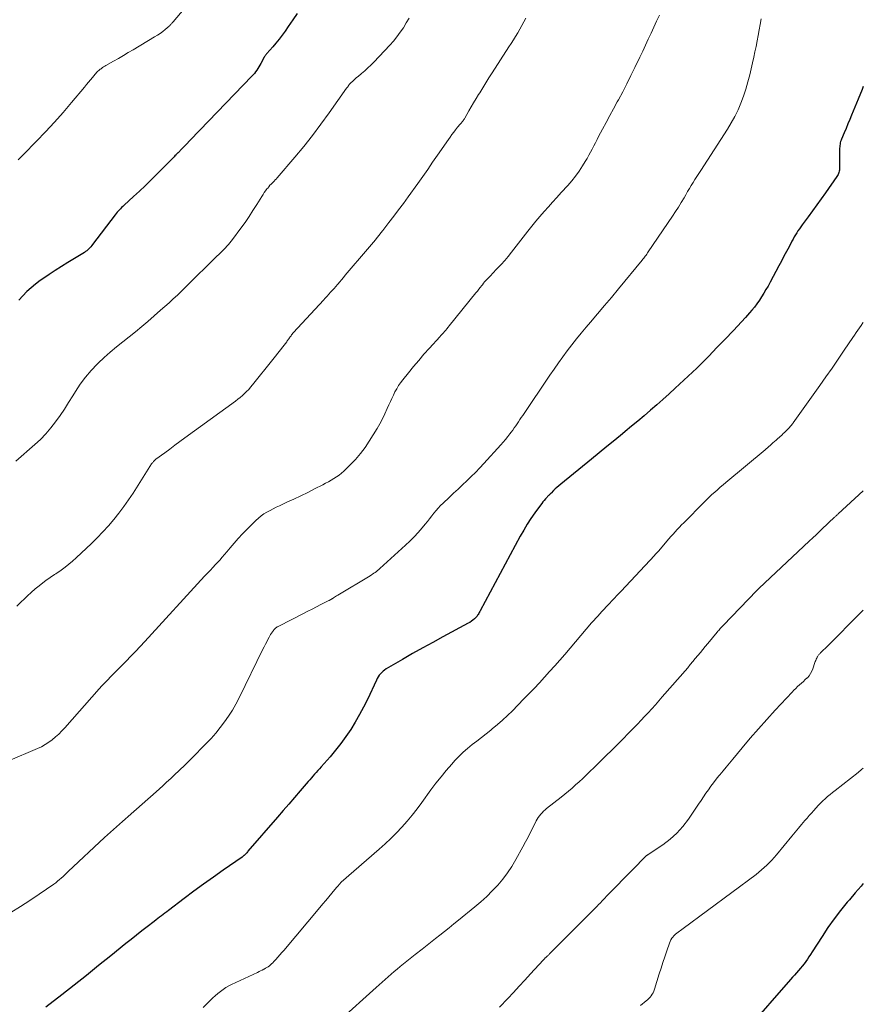
# Model space of a CAD drawing. Units: feet. Extents: x 1969483 to 1970036, y 585000 to 590000.
# Drawn here: x 1969871 to 1970000, y 586323 to 586473 of the extents above; entities that cross this region are included whole.
import ezdxf

# ---------------------------------------------------------------- set-up
doc = ezdxf.new("R2010")
doc.units = ezdxf.units.FT
doc.header["$LTSCALE"] = 100
doc.header["$MEASUREMENT"] = 0
doc.layers.add('CONTOUR INDEX', color=32, linetype='Continuous', lineweight=25)
doc.layers.add('CONTOUR INTERMEDIATE', color=40, linetype='Continuous', lineweight=15)

msp = doc.modelspace()

# ---------------------------------------------------------------- linework, layer by layer
at = {"layer": 'CONTOUR INDEX', "flags": 128}
for points, elevation in [([(1969913.48, 586474.1), (1969912.81, 586473.11), (1969912.13, 586472.12), (1969911.64, 586471.41), (1969911.19, 586470.79), (1969910.73, 586470.18), (1969910.24, 586469.58), (1969909.75, 586469), (1969908.85, 586467.96), (1969908.79, 586467.9), (1969908.74, 586467.84), (1969908.69, 586467.77), (1969908.64, 586467.71), (1969908.59, 586467.64), (1969908.54, 586467.57), (1969908.5, 586467.5), (1969908.46, 586467.43), (1969907.92, 586466.44), (1969907.77, 586466.18), (1969907.62, 586465.92), (1969907.47, 586465.67), (1969907.31, 586465.42), (1969907.14, 586465.18), (1969906.96, 586464.94), (1969906.77, 586464.72), (1969906.57, 586464.5), (1969898.63, 586456.25), (1969898.12, 586455.72), (1969897.61, 586455.19), (1969897.1, 586454.66), (1969896.59, 586454.13), (1969895.67, 586453.17), (1969895.62, 586453.12), (1969895.57, 586453.06), (1969895.51, 586453.01), (1969895.46, 586452.96), (1969895.41, 586452.91), (1969895.36, 586452.86), (1969895.3, 586452.81), (1969895.25, 586452.77), (1969895.23, 586452.74), (1969895.16, 586452.68), (1969895.1, 586452.62), (1969895.04, 586452.56), (1969894.98, 586452.49), (1969894.82, 586452.32), (1969894.67, 586452.18), (1969894.53, 586452.03), (1969894.39, 586451.88), (1969894.24, 586451.73), (1969892.02, 586449.49), (1969891.15, 586448.62), (1969890.27, 586447.76), (1969889.38, 586446.92), (1969888.48, 586446.09), (1969887.03, 586444.77), (1969886.85, 586444.6), (1969886.67, 586444.43), (1969886.49, 586444.25), (1969886.32, 586444.08), (1969886.15, 586443.89), (1969885.99, 586443.7), (1969885.83, 586443.51), (1969885.68, 586443.32), (1969882.24, 586438.78), (1969882.1, 586438.6), (1969881.96, 586438.43), (1969881.81, 586438.27), (1969881.66, 586438.11), (1969881.5, 586437.96), (1969881.33, 586437.82), (1969881.15, 586437.69), (1969880.97, 586437.57), (1969878.47, 586436.03), (1969877.5, 586435.43), (1969876.53, 586434.81), (1969875.58, 586434.18), (1969874.63, 586433.54), (1969874.22, 586433.25), (1969873.5, 586432.73), (1969872.82, 586432.17), (1969872.17, 586431.57), (1969871.55, 586430.93), (1969870.95, 586430.27)], 1000), ([(1970000, 586462.91), (1969999.83, 586462.49), (1969999.22, 586461.01), (1969998.19, 586458.53), (1969997.92, 586457.87), (1969997.64, 586457.2), (1969997.36, 586456.53), (1969997.08, 586455.86), (1969996.68, 586454.9), (1969996.61, 586454.71), (1969996.54, 586454.52), (1969996.49, 586454.32), (1969996.45, 586454.12), (1969996.41, 586453.92), (1969996.39, 586453.72), (1969996.37, 586453.52), (1969996.37, 586453.31), (1969996.38, 586452.8), (1969996.38, 586452.36), (1969996.38, 586451.91), (1969996.38, 586451.47), (1969996.38, 586451.02), (1969996.38, 586450.48), (1969996.37, 586450.31), (1969996.35, 586450.13), (1969996.32, 586449.97), (1969996.28, 586449.8), (1969996.22, 586449.64), (1969996.15, 586449.48), (1969996.06, 586449.33), (1969995.97, 586449.18), (1969994.21, 586446.69), (1969993.55, 586445.77), (1969992.89, 586444.85), (1969992.23, 586443.93), (1969991.56, 586443.01), (1969990.65, 586441.78), (1969990.44, 586441.48), (1969990.23, 586441.17), (1969990.02, 586440.87), (1969989.83, 586440.55), (1969989.64, 586440.24), (1969989.45, 586439.92), (1969989.27, 586439.6), (1969989.09, 586439.27), (1969988.66, 586438.44), (1969988.26, 586437.7), (1969987.87, 586436.97), (1969987.48, 586436.23), (1969987.09, 586435.49), (1969985.75, 586432.99), (1969985.44, 586432.42), (1969985.13, 586431.87), (1969984.8, 586431.32), (1969984.47, 586430.77), (1969984.12, 586430.24), (1969983.75, 586429.72), (1969983.36, 586429.21), (1969982.96, 586428.72), (1969982.6, 586428.32), (1969982, 586427.63), (1969981.4, 586426.96), (1969980.78, 586426.29), (1969980.16, 586425.63), (1969978.86, 586424.27), (1969978.25, 586423.63), (1969977.64, 586423), (1969977.02, 586422.36), (1969976.41, 586421.72), (1969975.8, 586421.09), (1969975.17, 586420.46), (1969974.54, 586419.85), (1969973.9, 586419.24), (1969971.26, 586416.79), (1969970.32, 586415.93), (1969969.39, 586415.08), (1969968.44, 586414.25), (1969967.48, 586413.42), (1969966.52, 586412.6), (1969965.55, 586411.78), (1969964.58, 586410.97), (1969963.61, 586410.17), (1969963.19, 586409.82), (1969962.01, 586408.85), (1969960.82, 586407.88), (1969959.63, 586406.91), (1969958.45, 586405.94), (1969953.76, 586402.12), (1969953.47, 586401.88), (1969953.19, 586401.64), (1969952.92, 586401.39), (1969952.65, 586401.14), (1969952.28, 586400.77), (1969952.2, 586400.7), (1969952.13, 586400.62), (1969952.05, 586400.55), (1969951.98, 586400.47), (1969951.91, 586400.4), (1969951.84, 586400.32), (1969951.76, 586400.24), (1969951.69, 586400.16), (1969951.43, 586399.87), (1969951.24, 586399.65), (1969951.05, 586399.42), (1969950.86, 586399.18), (1969950.68, 586398.94), (1969949.81, 586397.73), (1969949.21, 586396.87), (1969948.64, 586396), (1969948.11, 586395.1), (1969947.59, 586394.19), (1969941.46, 586382.78), (1969941.38, 586382.64), (1969941.31, 586382.5), (1969941.23, 586382.36), (1969941.16, 586382.22), (1969941.07, 586382.09), (1969940.98, 586381.96), (1969940.88, 586381.84), (1969940.77, 586381.72), (1969940.57, 586381.53), (1969940.35, 586381.34), (1969940.12, 586381.16), (1969939.88, 586381), (1969939.63, 586380.85), (1969935.75, 586378.77), (1969934.2, 586377.93), (1969932.67, 586377.08), (1969931.14, 586376.22), (1969929.61, 586375.34), (1969927.07, 586373.87), (1969926.84, 586373.71), (1969926.61, 586373.54), (1969926.41, 586373.35), (1969926.21, 586373.13), (1969926.04, 586372.91), (1969925.88, 586372.67), (1969925.74, 586372.42), (1969925.6, 586372.17), (1969924.22, 586369.22), (1969923.64, 586368.05), (1969923.02, 586366.89), (1969922.36, 586365.75), (1969921.67, 586364.64), (1969920.94, 586363.55), (1969920.17, 586362.49), (1969919.36, 586361.46), (1969918.51, 586360.45), (1969917.15, 586358.9), (1969916.91, 586358.62), (1969916.66, 586358.34), (1969916.41, 586358.06), (1969916.16, 586357.78), (1969915.91, 586357.5), (1969915.66, 586357.22), (1969915.41, 586356.94), (1969915.17, 586356.66), (1969913.93, 586355.22), (1969913.06, 586354.22), (1969912.2, 586353.22), (1969911.33, 586352.22), (1969910.47, 586351.22), (1969905.97, 586345.99), (1969905.88, 586345.89), (1969905.78, 586345.78), (1969905.69, 586345.68), (1969905.6, 586345.57), (1969905.49, 586345.46), (1969905.45, 586345.42), (1969905.4, 586345.37), (1969905.36, 586345.33), (1969905.31, 586345.28), (1969905.26, 586345.24), (1969905.21, 586345.2), (1969905.16, 586345.16), (1969905.1, 586345.12), (1969902.19, 586343.1), (1969900.69, 586342.04), (1969899.19, 586340.97), (1969897.71, 586339.89), (1969896.24, 586338.79), (1969893.82, 586336.96), (1969893.55, 586336.75), (1969893.28, 586336.54), (1969893.01, 586336.33), (1969892.74, 586336.12), (1969892.47, 586335.91), (1969892.2, 586335.7), (1969891.93, 586335.49), (1969891.66, 586335.28), (1969890.57, 586334.44), (1969889.75, 586333.81), (1969888.94, 586333.17), (1969888.13, 586332.53), (1969887.33, 586331.88), (1969885.02, 586330.01), (1969883.15, 586328.51), (1969881.28, 586327.02), (1969879.41, 586325.54), (1969877.52, 586324.07), (1969875.08, 586322.17)], 980), ([(1970000, 586341.07), (1969999.66, 586340.68), (1969998.76, 586339.64), (1969997.87, 586338.59), (1969997.54, 586338.2), (1969996.52, 586336.94), (1969995.53, 586335.65), (1969994.6, 586334.32), (1969993.69, 586332.97), (1969992.18, 586330.6), (1969991.94, 586330.23), (1969991.7, 586329.87), (1969991.45, 586329.51), (1969991.2, 586329.15), (1969990.94, 586328.79), (1969990.67, 586328.45), (1969990.39, 586328.11), (1969990.11, 586327.78), (1969990.09, 586327.75), (1969989.78, 586327.41), (1969989.48, 586327.07), (1969989.18, 586326.73), (1969988.88, 586326.39), (1969982.18, 586318.76)], 960)]:
    msp.add_lwpolyline(points, dxfattribs=dict(at, elevation=elevation))
at = {"layer": 'CONTOUR INTERMEDIATE', "flags": 128}
for points, elevation in [([(1969899.09, 586478.23), (1969894.55, 586472.84), (1969894.48, 586472.75), (1969894.4, 586472.67), (1969894.33, 586472.58), (1969894.25, 586472.49), (1969894.17, 586472.4), (1969894.09, 586472.32), (1969894, 586472.24), (1969893.91, 586472.16), (1969893.33, 586471.66), (1969892.94, 586471.35), (1969892.54, 586471.04), (1969892.13, 586470.76), (1969891.71, 586470.5), (1969888.43, 586468.55), (1969887.68, 586468.11), (1969886.93, 586467.67), (1969886.18, 586467.23), (1969885.42, 586466.79), (1969884.26, 586466.12), (1969884.09, 586466.02), (1969883.92, 586465.92), (1969883.76, 586465.81), (1969883.59, 586465.7), (1969883.52, 586465.65), (1969883.4, 586465.56), (1969883.28, 586465.47), (1969883.16, 586465.37), (1969883.04, 586465.27), (1969882.93, 586465.16), (1969882.82, 586465.06), (1969882.72, 586464.94), (1969882.62, 586464.83), (1969882.2, 586464.32), (1969881.89, 586463.95), (1969881.58, 586463.58), (1969881.28, 586463.21), (1969880.97, 586462.84), (1969879, 586460.47), (1969877.71, 586458.96), (1969876.39, 586457.46), (1969875.04, 586456), (1969873.67, 586454.56), (1969871.66, 586452.51), (1969871.27, 586452.11), (1969870.88, 586451.72)], 1004), ([(1969968.85, 586473.82), (1969968.42, 586472.91), (1969967.99, 586471.99), (1969967.57, 586471.07), (1969967.15, 586470.16), (1969966.73, 586469.24), (1969966.3, 586468.33), (1969965.86, 586467.42), (1969965.09, 586465.83), (1969964.48, 586464.59), (1969963.86, 586463.36), (1969963.23, 586462.13), (1969962.59, 586460.91), (1969962.4, 586460.56), (1969961.84, 586459.52), (1969961.29, 586458.48), (1969960.73, 586457.45), (1969960.17, 586456.41), (1969959.56, 586455.29), (1969959.31, 586454.81), (1969959.06, 586454.33), (1969958.81, 586453.85), (1969958.57, 586453.37), (1969958.32, 586452.89), (1969958.06, 586452.41), (1969957.79, 586451.94), (1969957.52, 586451.48), (1969957.1, 586450.79), (1969956.58, 586450), (1969956.04, 586449.24), (1969955.45, 586448.5), (1969954.84, 586447.79), (1969953.84, 586446.7), (1969953.18, 586445.98), (1969952.53, 586445.26), (1969951.88, 586444.53), (1969951.23, 586443.8), (1969950.59, 586443.06), (1969949.96, 586442.32), (1969949.35, 586441.56), (1969948.74, 586440.8), (1969946.25, 586437.6), (1969945.73, 586436.95), (1969945.2, 586436.31), (1969944.64, 586435.69), (1969944.07, 586435.09), (1969943.3, 586434.3), (1969943.11, 586434.09), (1969942.91, 586433.89), (1969942.72, 586433.68), (1969942.52, 586433.48), (1969942.33, 586433.27), (1969942.14, 586433.06), (1969941.96, 586432.84), (1969941.79, 586432.62), (1969941.69, 586432.49), (1969941.47, 586432.21), (1969941.25, 586431.92), (1969941.03, 586431.64), (1969940.8, 586431.36), (1969936.74, 586426.33), (1969936.56, 586426.11), (1969936.38, 586425.9), (1969936.2, 586425.68), (1969936.02, 586425.47), (1969935.83, 586425.26), (1969935.64, 586425.05), (1969935.46, 586424.85), (1969935.27, 586424.64), (1969933.7, 586422.92), (1969932.87, 586422), (1969932.06, 586421.06), (1969931.27, 586420.12), (1969930.49, 586419.16), (1969929.63, 586418.08), (1969929.3, 586417.64), (1969928.99, 586417.19), (1969928.71, 586416.72), (1969928.44, 586416.24), (1969928.2, 586415.75), (1969927.96, 586415.25), (1969927.73, 586414.75), (1969927.51, 586414.25), (1969927.26, 586413.68), (1969926.91, 586412.89), (1969926.53, 586412.12), (1969926.12, 586411.36), (1969925.69, 586410.62), (1969924.51, 586408.7), (1969923.87, 586407.73), (1969923.18, 586406.8), (1969922.42, 586405.92), (1969921.61, 586405.09), (1969920.63, 586404.14), (1969920.27, 586403.82), (1969919.9, 586403.51), (1969919.5, 586403.23), (1969919.1, 586402.98), (1969918.68, 586402.73), (1969918.26, 586402.5), (1969917.83, 586402.27), (1969917.41, 586402.04), (1969916.15, 586401.4), (1969915.1, 586400.87), (1969914.05, 586400.35), (1969912.99, 586399.84), (1969911.93, 586399.35), (1969910.77, 586398.81), (1969910.29, 586398.59), (1969909.81, 586398.35), (1969909.34, 586398.11), (1969908.87, 586397.85), (1969908.42, 586397.58), (1969907.98, 586397.28), (1969907.57, 586396.95), (1969907.18, 586396.59), (1969905.79, 586395.21), (1969905.13, 586394.53), (1969904.48, 586393.84), (1969903.85, 586393.13), (1969903.24, 586392.4), (1969902.74, 586391.8), (1969902.38, 586391.37), (1969902.02, 586390.95), (1969901.65, 586390.53), (1969901.28, 586390.12), (1969900.91, 586389.72), (1969900.72, 586389.51), (1969900.52, 586389.3), (1969900.33, 586389.09), (1969900.13, 586388.88), (1969899.94, 586388.68), (1969899.74, 586388.47), (1969899.55, 586388.26), (1969899.35, 586388.05), (1969890.23, 586378.08), (1969889.52, 586377.32), (1969888.81, 586376.56), (1969888.09, 586375.81), (1969887.36, 586375.07), (1969886.8, 586374.51), (1969886.34, 586374.06), (1969885.89, 586373.6), (1969885.44, 586373.15), (1969884.99, 586372.69), (1969884.54, 586372.23), (1969884.1, 586371.76), (1969883.66, 586371.29), (1969883.23, 586370.81), (1969877.99, 586364.87), (1969877.54, 586364.39), (1969877.07, 586363.92), (1969876.58, 586363.48), (1969876.07, 586363.05), (1969875.53, 586362.67), (1969874.98, 586362.31), (1969874.4, 586361.99), (1969873.81, 586361.71), (1969869.27, 586359.77)], 988), ([(1969984.41, 586473.25), (1969984.26, 586472.41), (1969984.11, 586471.57), (1969983.95, 586470.74), (1969983.78, 586469.9), (1969983.61, 586469.07), (1969983.43, 586468.24), (1969983.25, 586467.4), (1969983.07, 586466.57), (1969982.65, 586464.71), (1969982.37, 586463.62), (1969982.06, 586462.53), (1969981.71, 586461.46), (1969981.31, 586460.4), (1969980.86, 586459.37), (1969980.38, 586458.35), (1969979.83, 586457.37), (1969979.25, 586456.4), (1969975.15, 586450.09), (1969974.85, 586449.63), (1969974.56, 586449.17), (1969974.28, 586448.71), (1969974, 586448.25), (1969973.72, 586447.78), (1969973.44, 586447.32), (1969973.16, 586446.85), (1969972.89, 586446.38), (1969972.61, 586445.9), (1969972.18, 586445.2), (1969971.75, 586444.5), (1969971.31, 586443.81), (1969970.86, 586443.12), (1969967.15, 586437.64), (1969967.04, 586437.48), (1969966.92, 586437.31), (1969966.81, 586437.15), (1969966.69, 586436.99), (1969966.57, 586436.83), (1969966.44, 586436.67), (1969966.32, 586436.52), (1969966.19, 586436.36), (1969962.58, 586431.97), (1969961.52, 586430.69), (1969960.46, 586429.42), (1969959.39, 586428.15), (1969958.31, 586426.88), (1969957.65, 586426.11), (1969956.91, 586425.23), (1969956.18, 586424.34), (1969955.46, 586423.43), (1969954.76, 586422.52), (1969954.08, 586421.6), (1969953.4, 586420.66), (1969952.74, 586419.72), (1969952.09, 586418.77), (1969947.96, 586412.64), (1969947.74, 586412.32), (1969947.53, 586412), (1969947.31, 586411.67), (1969947.1, 586411.35), (1969946.88, 586411.03), (1969946.66, 586410.72), (1969946.44, 586410.4), (1969946.21, 586410.09), (1969946.01, 586409.84), (1969945.67, 586409.4), (1969945.32, 586408.98), (1969944.97, 586408.56), (1969944.6, 586408.15), (1969942.02, 586405.28), (1969941.39, 586404.6), (1969940.75, 586403.93), (1969940.1, 586403.28), (1969939.43, 586402.64), (1969938.75, 586402.01), (1969938.08, 586401.37), (1969937.4, 586400.74), (1969936.73, 586400.11), (1969935.79, 586399.23), (1969935.41, 586398.86), (1969935.05, 586398.48), (1969934.71, 586398.09), (1969934.37, 586397.68), (1969934.05, 586397.26), (1969933.72, 586396.85), (1969933.39, 586396.44), (1969933.06, 586396.03), (1969932.57, 586395.43), (1969931.98, 586394.73), (1969931.36, 586394.05), (1969930.72, 586393.4), (1969930.06, 586392.78), (1969926.13, 586389.22), (1969925.96, 586389.07), (1969925.78, 586388.92), (1969925.59, 586388.78), (1969925.41, 586388.64), (1969925.21, 586388.51), (1969925.02, 586388.38), (1969924.83, 586388.26), (1969924.63, 586388.13), (1969919.68, 586385.15), (1969919.52, 586385.05), (1969919.35, 586384.95), (1969919.19, 586384.85), (1969919.03, 586384.75), (1969918.84, 586384.62), (1969918.78, 586384.58), (1969918.72, 586384.54), (1969918.65, 586384.5), (1969918.59, 586384.46), (1969918.52, 586384.42), (1969918.45, 586384.39), (1969918.39, 586384.35), (1969918.32, 586384.32), (1969917.13, 586383.71), (1969916.47, 586383.37), (1969915.8, 586383.03), (1969915.14, 586382.7), (1969914.47, 586382.36), (1969910.69, 586380.44), (1969910.57, 586380.38), (1969910.45, 586380.31), (1969910.34, 586380.22), (1969910.23, 586380.14), (1969910.13, 586380.04), (1969910.04, 586379.95), (1969909.94, 586379.84), (1969909.86, 586379.73), (1969909.73, 586379.56), (1969909.58, 586379.35), (1969909.44, 586379.14), (1969909.31, 586378.93), (1969909.19, 586378.71), (1969909.03, 586378.4), (1969908.83, 586378.03), (1969908.64, 586377.65), (1969908.44, 586377.27), (1969908.26, 586376.89), (1969904.63, 586369.47), (1969904.13, 586368.51), (1969903.6, 586367.57), (1969903.01, 586366.66), (1969902.4, 586365.77), (1969901.74, 586364.9), (1969901.06, 586364.06), (1969900.33, 586363.25), (1969899.59, 586362.46), (1969897.29, 586360.13), (1969896.9, 586359.74), (1969896.51, 586359.36), (1969896.11, 586358.97), (1969895.71, 586358.59), (1969895.31, 586358.21), (1969894.91, 586357.83), (1969894.51, 586357.45), (1969894.11, 586357.08), (1969893.93, 586356.91), (1969893.44, 586356.46), (1969892.94, 586356), (1969892.44, 586355.55), (1969891.94, 586355.1), (1969887.68, 586351.33), (1969887.23, 586350.93), (1969886.78, 586350.53), (1969886.32, 586350.13), (1969885.87, 586349.73), (1969885.41, 586349.33), (1969884.96, 586348.93), (1969884.52, 586348.52), (1969884.07, 586348.11), (1969878.51, 586342.91), (1969878.24, 586342.66), (1969877.97, 586342.41), (1969877.71, 586342.16), (1969877.44, 586341.9), (1969877.16, 586341.66), (1969876.88, 586341.42), (1969876.59, 586341.19), (1969876.3, 586340.97), (1969874.08, 586339.43), (1969872.66, 586338.47), (1969871.22, 586337.53), (1969869.75, 586336.64)], 984), ([(1969930.58, 586473.39), (1969930.16, 586472.65), (1969929.72, 586471.92), (1969929.24, 586471.22), (1969928.74, 586470.53), (1969928.2, 586469.88), (1969927.64, 586469.24), (1969925.19, 586466.66), (1969924.74, 586466.21), (1969924.29, 586465.76), (1969923.82, 586465.34), (1969923.34, 586464.92), (1969922.8, 586464.46), (1969922.58, 586464.28), (1969922.37, 586464.09), (1969922.16, 586463.91), (1969921.95, 586463.71), (1969921.74, 586463.52), (1969921.65, 586463.42), (1969921.55, 586463.32), (1969921.46, 586463.22), (1969921.38, 586463.11), (1969921.29, 586463), (1969921.21, 586462.89), (1969921.13, 586462.78), (1969921.05, 586462.66), (1969918.39, 586458.89), (1969917.13, 586457.15), (1969915.83, 586455.43), (1969914.49, 586453.75), (1969913.11, 586452.1), (1969910.43, 586448.96), (1969910.37, 586448.89), (1969910.31, 586448.83), (1969910.26, 586448.77), (1969910.2, 586448.71), (1969910.14, 586448.65), (1969910.08, 586448.59), (1969910.02, 586448.53), (1969909.96, 586448.47), (1969909.7, 586448.21), (1969909.51, 586448.01), (1969909.33, 586447.82), (1969909.16, 586447.61), (1969908.99, 586447.41), (1969908.88, 586447.28), (1969908.67, 586447), (1969908.46, 586446.71), (1969908.27, 586446.42), (1969908.08, 586446.13), (1969907.31, 586444.88), (1969906.73, 586443.96), (1969906.14, 586443.05), (1969905.52, 586442.16), (1969904.89, 586441.28), (1969903.61, 586439.55), (1969903.41, 586439.28), (1969903.2, 586439.02), (1969902.98, 586438.76), (1969902.76, 586438.52), (1969902.53, 586438.27), (1969902.3, 586438.03), (1969902.06, 586437.79), (1969901.82, 586437.56), (1969901.55, 586437.3), (1969901.18, 586436.93), (1969900.81, 586436.57), (1969900.44, 586436.2), (1969900.06, 586435.84), (1969897.67, 586433.47), (1969897.05, 586432.86), (1969896.43, 586432.25), (1969895.81, 586431.65), (1969895.18, 586431.05), (1969894.55, 586430.46), (1969893.92, 586429.87), (1969893.27, 586429.29), (1969892.63, 586428.71), (1969890.69, 586427.01), (1969889.74, 586426.21), (1969888.79, 586425.41), (1969887.82, 586424.63), (1969886.84, 586423.87), (1969885.87, 586423.1), (1969884.91, 586422.31), (1969883.99, 586421.48), (1969883.08, 586420.63), (1969882.93, 586420.48), (1969882, 586419.51), (1969881.13, 586418.49), (1969880.34, 586417.41), (1969879.6, 586416.29), (1969879.19, 586415.61), (1969878.56, 586414.6), (1969877.92, 586413.6), (1969877.25, 586412.62), (1969876.57, 586411.66), (1969875.85, 586410.72), (1969875.08, 586409.82), (1969874.26, 586408.98), (1969873.4, 586408.17), (1969870.49, 586405.62)], 996), ([(1969948.41, 586473.37), (1969948.12, 586472.81), (1969947.82, 586472.25), (1969947.51, 586471.69), (1969947.19, 586471.14), (1969946.86, 586470.59), (1969946.53, 586470.05), (1969946.2, 586469.51), (1969945.85, 586468.97), (1969943.28, 586465.01), (1969942.8, 586464.26), (1969942.32, 586463.5), (1969941.85, 586462.74), (1969941.38, 586461.98), (1969941.21, 586461.69), (1969940.83, 586461.07), (1969940.46, 586460.44), (1969940.09, 586459.82), (1969939.73, 586459.19), (1969939.09, 586458.09), (1969939.04, 586458.01), (1969939, 586457.94), (1969938.95, 586457.86), (1969938.9, 586457.79), (1969938.85, 586457.72), (1969938.79, 586457.65), (1969938.74, 586457.58), (1969938.68, 586457.51), (1969938.53, 586457.33), (1969938.4, 586457.18), (1969938.27, 586457.02), (1969938.14, 586456.87), (1969938.01, 586456.71), (1969937.69, 586456.3), (1969937.41, 586455.94), (1969937.13, 586455.57), (1969936.86, 586455.2), (1969936.6, 586454.82), (1969934.95, 586452.43), (1969934.19, 586451.34), (1969933.44, 586450.26), (1969932.68, 586449.18), (1969931.91, 586448.1), (1969930.44, 586446.04), (1969929.72, 586445.05), (1969929, 586444.06), (1969928.26, 586443.08), (1969927.52, 586442.11), (1969926.58, 586440.89), (1969926.3, 586440.53), (1969926.01, 586440.18), (1969925.73, 586439.82), (1969925.44, 586439.47), (1969925.14, 586439.12), (1969924.85, 586438.78), (1969924.56, 586438.43), (1969924.26, 586438.08), (1969920.85, 586434.06), (1969920.57, 586433.72), (1969920.28, 586433.39), (1969919.99, 586433.06), (1969919.71, 586432.72), (1969919.66, 586432.67), (1969919.4, 586432.37), (1969919.13, 586432.06), (1969918.86, 586431.76), (1969918.59, 586431.46), (1969918.32, 586431.17), (1969918.05, 586430.87), (1969917.78, 586430.57), (1969917.51, 586430.27), (1969912.95, 586425.3), (1969912.85, 586425.19), (1969912.75, 586425.08), (1969912.65, 586424.96), (1969912.56, 586424.84), (1969912.55, 586424.82), (1969912.46, 586424.7), (1969912.38, 586424.59), (1969912.3, 586424.48), (1969912.22, 586424.36), (1969912.14, 586424.25), (1969912.06, 586424.13), (1969911.97, 586424.02), (1969911.89, 586423.91), (1969911.31, 586423.15), (1969910.93, 586422.66), (1969910.55, 586422.17), (1969910.17, 586421.69), (1969909.79, 586421.2), (1969906.66, 586417.3), (1969906.37, 586416.95), (1969906.08, 586416.62), (1969905.77, 586416.29), (1969905.45, 586415.98), (1969905.12, 586415.67), (1969904.78, 586415.38), (1969904.43, 586415.1), (1969904.07, 586414.83), (1969896.34, 586409.21), (1969895.56, 586408.64), (1969894.79, 586408.07), (1969894.02, 586407.5), (1969893.25, 586406.93), (1969891.91, 586405.93), (1969891.81, 586405.85), (1969891.72, 586405.78), (1969891.63, 586405.69), (1969891.55, 586405.6), (1969891.47, 586405.51), (1969891.39, 586405.42), (1969891.32, 586405.32), (1969891.25, 586405.22), (1969888.41, 586400.76), (1969887.72, 586399.72), (1969887, 586398.69), (1969886.24, 586397.69), (1969885.47, 586396.71), (1969884.65, 586395.75), (1969883.82, 586394.82), (1969882.94, 586393.92), (1969882.05, 586393.05), (1969879.72, 586390.86), (1969879.17, 586390.36), (1969878.6, 586389.88), (1969878.02, 586389.43), (1969877.42, 586388.99), (1969876.63, 586388.44), (1969876.41, 586388.29), (1969876.19, 586388.15), (1969875.97, 586388), (1969875.75, 586387.86), (1969875.52, 586387.72), (1969875.3, 586387.57), (1969875.09, 586387.41), (1969874.88, 586387.25), (1969874.07, 586386.6), (1969873.46, 586386.1), (1969872.86, 586385.58), (1969872.29, 586385.05), (1969871.72, 586384.51), (1969871.39, 586384.17), (1969870.66, 586383.45)], 992), ([(1970000, 586426.87), (1969999.93, 586426.77), (1969999.67, 586426.41), (1969999.41, 586426.04), (1969999.16, 586425.67), (1969998.9, 586425.3), (1969998.65, 586424.93), (1969998.4, 586424.56), (1969997.07, 586422.59), (1969996.15, 586421.23), (1969995.23, 586419.88), (1969994.29, 586418.54), (1969993.35, 586417.2), (1969989.3, 586411.53), (1969989.21, 586411.4), (1969989.11, 586411.28), (1969989.02, 586411.16), (1969988.93, 586411.04), (1969988.83, 586410.92), (1969988.73, 586410.8), (1969988.63, 586410.69), (1969988.52, 586410.58), (1969988.36, 586410.42), (1969988.17, 586410.23), (1969987.98, 586410.04), (1969987.78, 586409.86), (1969987.58, 586409.68), (1969986.85, 586409.03), (1969986.73, 586408.92), (1969986.61, 586408.82), (1969986.49, 586408.71), (1969986.37, 586408.6), (1969986.25, 586408.49), (1969986.13, 586408.38), (1969986.01, 586408.27), (1969985.89, 586408.16), (1969985.75, 586408.04), (1969985.56, 586407.87), (1969985.37, 586407.7), (1969985.18, 586407.53), (1969984.98, 586407.37), (1969979, 586402.38), (1969978.57, 586402.01), (1969978.14, 586401.65), (1969977.72, 586401.28), (1969977.3, 586400.9), (1969976.88, 586400.53), (1969976.47, 586400.14), (1969976.06, 586399.75), (1969975.66, 586399.35), (1969972.58, 586396.24), (1969972.24, 586395.89), (1969971.91, 586395.54), (1969971.58, 586395.19), (1969971.25, 586394.84), (1969970.93, 586394.48), (1969970.61, 586394.12), (1969970.29, 586393.76), (1969969.98, 586393.39), (1969968.74, 586391.94), (1969968.72, 586391.93), (1969968.71, 586391.91), (1969968.69, 586391.89), (1969968.68, 586391.87), (1969968.62, 586391.8), (1969968.6, 586391.79), (1969968.59, 586391.77), (1969968.57, 586391.75), (1969968.56, 586391.74), (1969968.37, 586391.54), (1969968.34, 586391.5), (1969968.3, 586391.46), (1969968.27, 586391.42), (1969968.23, 586391.38), (1969968.2, 586391.35), (1969968.16, 586391.31), (1969968.13, 586391.27), (1969968.1, 586391.23), (1969963.02, 586385.79), (1969962.9, 586385.67), (1969962.78, 586385.54), (1969962.66, 586385.42), (1969962.55, 586385.29), (1969961.02, 586383.7), (1969960.7, 586383.36), (1969960.38, 586383.01), (1969960.06, 586382.67), (1969959.74, 586382.32), (1969959.43, 586381.97), (1969959.11, 586381.62), (1969958.8, 586381.26), (1969958.49, 586380.9), (1969954.37, 586376.09), (1969953.61, 586375.21), (1969952.84, 586374.34), (1969952.07, 586373.47), (1969951.29, 586372.61), (1969950.51, 586371.75), (1969949.72, 586370.9), (1969948.91, 586370.06), (1969948.1, 586369.23), (1969946.38, 586367.49), (1969945.63, 586366.76), (1969944.87, 586366.05), (1969944.09, 586365.37), (1969943.29, 586364.7), (1969943.07, 586364.53), (1969942.37, 586363.96), (1969941.66, 586363.4), (1969940.95, 586362.85), (1969940.23, 586362.3), (1969939.53, 586361.73), (1969938.86, 586361.14), (1969938.22, 586360.51), (1969937.6, 586359.86), (1969937.11, 586359.32), (1969936.28, 586358.36), (1969935.47, 586357.39), (1969934.69, 586356.39), (1969933.93, 586355.38), (1969932.54, 586353.45), (1969931.81, 586352.49), (1969931.06, 586351.53), (1969930.28, 586350.61), (1969929.48, 586349.69), (1969928.65, 586348.81), (1969927.8, 586347.95), (1969926.92, 586347.12), (1969926.02, 586346.3), (1969920.21, 586341.26), (1969920.1, 586341.15), (1969920.04, 586341.09), (1969919.88, 586340.89), (1969919.79, 586340.78), (1969919.69, 586340.67), (1969919.6, 586340.56), (1969919.51, 586340.45), (1969918.77, 586339.58), (1969918.31, 586339.04), (1969917.85, 586338.49), (1969917.39, 586337.95), (1969916.93, 586337.4), (1969911.43, 586330.85), (1969911.13, 586330.5), (1969910.83, 586330.15), (1969910.53, 586329.8), (1969910.22, 586329.46), (1969909.91, 586329.12), (1969909.75, 586328.96), (1969909.59, 586328.79), (1969909.42, 586328.64), (1969909.24, 586328.49), (1969909.06, 586328.35), (1969908.87, 586328.22), (1969908.67, 586328.1), (1969908.47, 586327.99), (1969908.4, 586327.95), (1969908.15, 586327.83), (1969907.91, 586327.71), (1969907.66, 586327.59), (1969907.42, 586327.47), (1969903.48, 586325.63), (1969903.03, 586325.4), (1969902.58, 586325.15), (1969902.16, 586324.87), (1969901.75, 586324.57), (1969901.35, 586324.25), (1969900.97, 586323.91), (1969900.59, 586323.57), (1969900.23, 586323.21), (1969899.13, 586322.1)], 976), ([(1970000, 586401.12), (1969996.17, 586397.58), (1969996.09, 586397.51), (1969996.01, 586397.44), (1969995.93, 586397.36), (1969995.85, 586397.29), (1969995.77, 586397.22), (1969995.68, 586397.14), (1969995.6, 586397.07), (1969995.52, 586396.99), (1969995.26, 586396.75), (1969995.05, 586396.55), (1969994.84, 586396.36), (1969994.63, 586396.16), (1969994.42, 586395.96), (1969993.81, 586395.38), (1969993.3, 586394.89), (1969992.78, 586394.4), (1969992.27, 586393.92), (1969991.75, 586393.43), (1969984.08, 586386.21), (1969984.03, 586386.16), (1969983.98, 586386.11), (1969983.93, 586386.06), (1969983.88, 586386.01), (1969983.83, 586385.96), (1969983.78, 586385.91), (1969983.73, 586385.86), (1969983.68, 586385.81), (1969978.66, 586380.59), (1969978.53, 586380.46), (1969978.4, 586380.32), (1969978.28, 586380.19), (1969978.15, 586380.05), (1969978.03, 586379.91), (1969977.91, 586379.77), (1969977.79, 586379.63), (1969977.67, 586379.49), (1969976.25, 586377.76), (1969975.86, 586377.3), (1969975.48, 586376.84), (1969975.1, 586376.37), (1969974.72, 586375.91), (1969974.33, 586375.45), (1969973.95, 586374.99), (1969973.56, 586374.53), (1969973.17, 586374.07), (1969969.29, 586369.59), (1969968.76, 586368.99), (1969968.23, 586368.38), (1969967.69, 586367.78), (1969967.14, 586367.19), (1969966.59, 586366.6), (1969966.04, 586366.02), (1969965.48, 586365.44), (1969964.92, 586364.86), (1969962.42, 586362.33), (1969961.55, 586361.45), (1969960.67, 586360.58), (1969959.79, 586359.71), (1969958.91, 586358.85), (1969958.18, 586358.14), (1969957.65, 586357.63), (1969957.12, 586357.13), (1969956.59, 586356.64), (1969956.04, 586356.15), (1969955.5, 586355.67), (1969954.94, 586355.2), (1969954.38, 586354.74), (1969953.81, 586354.28), (1969951.61, 586352.53), (1969951.38, 586352.33), (1969951.15, 586352.12), (1969950.93, 586351.9), (1969950.71, 586351.68), (1969950.52, 586351.43), (1969950.34, 586351.18), (1969950.17, 586350.92), (1969950.03, 586350.65), (1969949.55, 586349.69), (1969949.17, 586348.93), (1969948.79, 586348.17), (1969948.39, 586347.42), (1969947.99, 586346.68), (1969946.92, 586344.72), (1969946.31, 586343.69), (1969945.65, 586342.69), (1969944.92, 586341.73), (1969944.14, 586340.81), (1969943.31, 586339.94), (1969942.45, 586339.09), (1969941.56, 586338.28), (1969940.64, 586337.5), (1969938.16, 586335.46), (1969937.45, 586334.88), (1969936.73, 586334.3), (1969936.01, 586333.73), (1969935.29, 586333.16), (1969934.65, 586332.66), (1969933.61, 586331.84), (1969932.57, 586331.02), (1969931.53, 586330.2), (1969930.5, 586329.38), (1969929.22, 586328.36), (1969928.75, 586327.97), (1969928.29, 586327.59), (1969927.83, 586327.19), (1969927.38, 586326.78), (1969926.93, 586326.37), (1969926.48, 586325.97), (1969926.03, 586325.56), (1969925.58, 586325.16), (1969919.89, 586320.06)], 972), ([(1970000, 586382.87), (1969994.1, 586376.96), (1969993.97, 586376.83), (1969993.84, 586376.7), (1969993.71, 586376.57), (1969993.58, 586376.44), (1969993.47, 586376.34), (1969993.4, 586376.26), (1969993.32, 586376.19), (1969993.25, 586376.1), (1969993.18, 586376.02), (1969993.11, 586375.94), (1969993.05, 586375.85), (1969993, 586375.75), (1969992.95, 586375.66), (1969992.88, 586375.52), (1969992.8, 586375.35), (1969992.73, 586375.18), (1969992.66, 586375.01), (1969992.6, 586374.84), (1969992.28, 586373.89), (1969992.13, 586373.51), (1969991.95, 586373.16), (1969991.71, 586372.84), (1969991.45, 586372.53), (1969991.43, 586372.52), (1969991.14, 586372.24), (1969990.85, 586371.96), (1969990.56, 586371.7), (1969990.26, 586371.43), (1969989.96, 586371.17), (1969989.67, 586370.9), (1969989.38, 586370.62), (1969989.11, 586370.33), (1969986.53, 586367.56), (1969985.24, 586366.16), (1969983.97, 586364.73), (1969982.72, 586363.29), (1969981.49, 586361.82), (1969980.05, 586360.07), (1969979.55, 586359.48), (1969979.06, 586358.88), (1969978.57, 586358.29), (1969978.07, 586357.69), (1969977.93, 586357.52), (1969977.52, 586357), (1969977.11, 586356.48), (1969976.72, 586355.95), (1969976.33, 586355.41), (1969975.96, 586354.86), (1969975.58, 586354.31), (1969975.21, 586353.76), (1969974.84, 586353.21), (1969973.29, 586350.9), (1969972.44, 586349.79), (1969971.52, 586348.76), (1969970.49, 586347.84), (1969969.38, 586347), (1969967.14, 586345.5), (1969967.09, 586345.47), (1969967.04, 586345.43), (1969966.98, 586345.4), (1969966.93, 586345.36), (1969966.88, 586345.33), (1969966.83, 586345.29), (1969966.79, 586345.25), (1969966.74, 586345.21), (1969966.21, 586344.67), (1969965.9, 586344.36), (1969965.59, 586344.05), (1969965.29, 586343.73), (1969964.98, 586343.42), (1969960.73, 586339.07), (1969960.56, 586338.89), (1969960.39, 586338.72), (1969960.22, 586338.54), (1969960.05, 586338.37), (1969959.89, 586338.19), (1969959.72, 586338.01), (1969959.55, 586337.84), (1969959.38, 586337.66), (1969952.05, 586330.3), (1969952, 586330.24), (1969951.94, 586330.19), (1969951.88, 586330.13), (1969951.82, 586330.08), (1969951.77, 586330.03), (1969951.71, 586329.97), (1969951.65, 586329.92), (1969951.59, 586329.87), (1969951.5, 586329.78), (1969951.4, 586329.68), (1969951.3, 586329.57), (1969951.2, 586329.47), (1969951.1, 586329.37), (1969949.15, 586327.26), (1969948.28, 586326.31), (1969947.41, 586325.37), (1969946.54, 586324.43), (1969945.66, 586323.5), (1969944.41, 586322.16)], 968), ([(1970000, 586358.71), (1969999.75, 586358.5), (1969999.2, 586358.05), (1969995.69, 586355.31), (1969995.31, 586355), (1969994.92, 586354.68), (1969994.55, 586354.36), (1969994.18, 586354.03), (1969993.81, 586353.69), (1969993.46, 586353.35), (1969993.11, 586352.99), (1969992.78, 586352.63), (1969992.76, 586352.61), (1969992.42, 586352.23), (1969992.08, 586351.84), (1969991.74, 586351.46), (1969991.41, 586351.07), (1969991.08, 586350.68), (1969990.58, 586350.09), (1969990.08, 586349.51), (1969989.59, 586348.92), (1969989.1, 586348.33), (1969986.73, 586345.47), (1969986.38, 586345.06), (1969986.02, 586344.66), (1969985.65, 586344.26), (1969985.27, 586343.87), (1969984.87, 586343.5), (1969984.47, 586343.14), (1969984.05, 586342.8), (1969983.62, 586342.47), (1969972.47, 586334.18), (1969972.28, 586334.04), (1969972.08, 586333.9), (1969971.89, 586333.77), (1969971.69, 586333.63), (1969971.5, 586333.49), (1969971.32, 586333.34), (1969971.15, 586333.18), (1969970.99, 586333), (1969970.93, 586332.93), (1969970.76, 586332.71), (1969970.61, 586332.47), (1969970.49, 586332.22), (1969970.38, 586331.96), (1969969.96, 586330.76), (1969969.66, 586329.88), (1969969.37, 586329.01), (1969969.09, 586328.13), (1969968.82, 586327.24), (1969968.11, 586324.89), (1969968.01, 586324.62), (1969967.9, 586324.37), (1969967.76, 586324.13), (1969967.6, 586323.91), (1969967.42, 586323.69), (1969967.23, 586323.49), (1969967.02, 586323.3), (1969966.81, 586323.12), (1969965.96, 586322.44)], 964)]:
    msp.add_lwpolyline(points, dxfattribs=dict(at, elevation=elevation))

doc.saveas('drawing.dxf')
